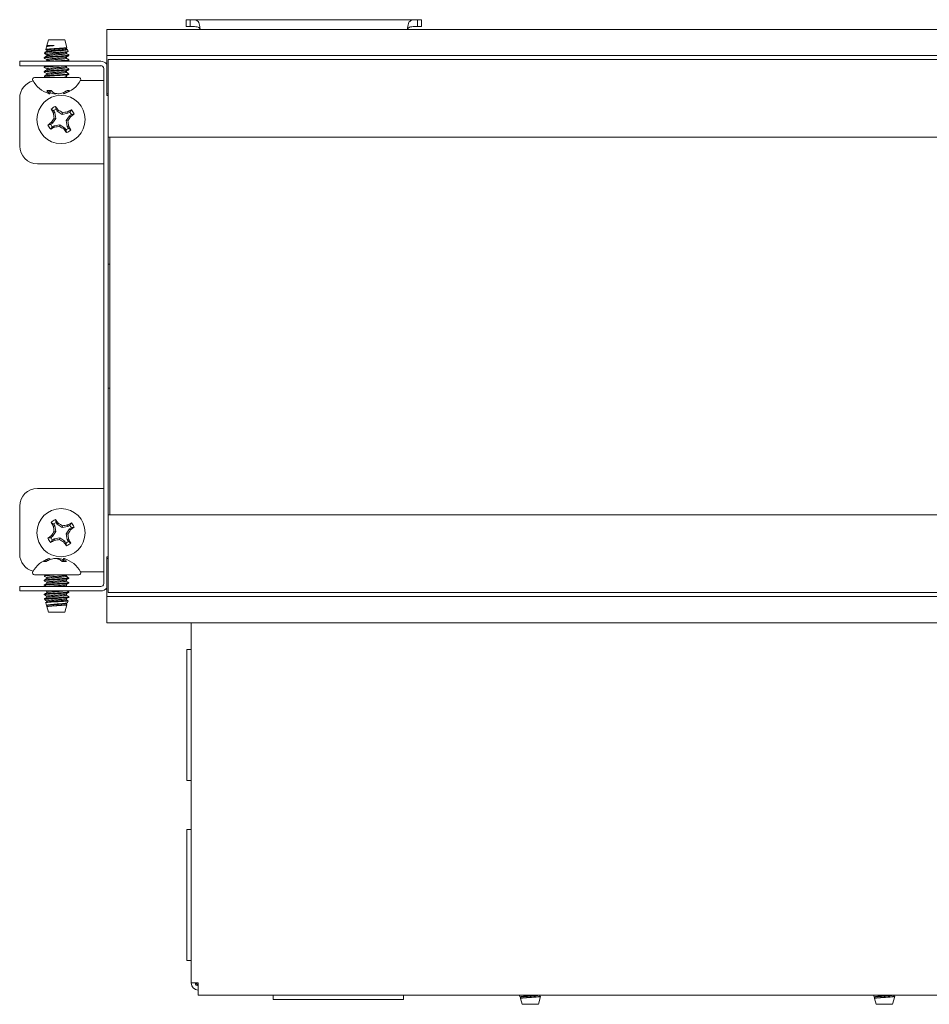
# Paper-space layout 'Sheet6' of a CAD drawing. Units: millimetres. Extents: x 11 to 430, y 2 to 275.
# Drawn here: x 116 to 135, y 108 to 129 of the extents above; entities that cross this region are included whole.
import ezdxf

# ---------------------------------------------------------------- set-up
doc = ezdxf.new("R2010")
doc.units = ezdxf.units.MM

psp = doc.layouts.new('Sheet6')

# ---------------------------------------------------------------- linework, layer by layer
at = {"color": 7, "linetype": 'Continuous', "lineweight": 15}
for p, q in [((119.22, 128.676), (119.22, 128.533)), ((119.305, 128.676), (119.22, 128.676)), ((124.119, 128.676), (119.305, 128.676)), ((119.305, 128.676), (119.305, 128.533)), ((124.119, 128.533), (124.119, 128.676)), ((124.119, 128.676), (124.205, 128.676)), ((124.205, 128.533), (124.205, 128.676)), ((154.226, 128.468), (117.538, 128.468)), ((117.538, 128.468), (117.538, 128.43)), ((119.305, 128.533), (119.22, 128.533)), ((119.513, 128.5), (119.513, 128.468)), ((123.911, 128.5), (123.911, 128.468)), ((124.119, 128.533), (124.205, 128.533)), ((116.303, 128.246), (116.269, 128.128)), ((116.649, 128.246), (116.303, 128.246)), ((116.694, 128.089), (116.649, 128.246)), ((117.538, 128.43), (117.538, 127.953)), ((116.262, 128.103), (116.246, 128.046)), ((116.269, 128.128), (116.269, 128.106)), ((116.427, 128.128), (116.269, 128.128)), ((116.269, 128.032), (116.269, 128.008)), ((116.681, 128.079), (116.692, 128.086)), ((116.683, 128.057), (116.683, 128.08)), ((116.702, 128.047), (116.683, 128.058)), ((116.718, 128.004), (116.706, 128.043)), ((116.216, 127.877), (116.216, 127.865)), ((116.229, 127.984), (116.222, 127.96)), ((116.269, 127.933), (116.269, 127.909)), ((116.269, 127.834), (116.269, 127.81)), ((116.683, 127.958), (116.683, 127.981)), ((116.683, 127.858), (116.683, 127.882)), ((116.736, 127.914), (116.736, 127.938)), ((116.736, 127.815), (116.736, 127.827)), ((117.538, 127.953), (117.538, 127.915)), ((154.226, 127.915), (117.538, 127.915)), ((117.538, 127.915), (117.538, 127.878)), ((117.538, 127.878), (117.538, 127.107)), ((154.195, 127.83), (117.57, 127.83)), ((117.57, 127.746), (117.57, 127.83)), ((115.695, 127.702), (115.695, 127.796)), ((115.695, 127.796), (116.07, 127.796)), ((116.07, 127.702), (115.695, 127.702)), ((116.07, 127.796), (117.413, 127.796)), ((116.07, 127.702), (117.413, 127.702)), ((116.216, 127.679), (116.216, 127.666)), ((116.272, 127.811), (116.246, 127.796)), ((116.269, 127.635), (116.269, 127.611)), ((116.683, 127.66), (116.683, 127.684)), ((116.736, 127.617), (116.736, 127.629)), ((117.476, 116.734), (117.476, 127.64)), ((117.538, 127.765), (117.523, 127.751)), ((117.57, 126.271), (117.57, 127.746)), ((116.006, 127.452), (116.219, 127.452)), ((116.216, 127.579), (116.216, 127.567)), ((116.217, 127.466), (116.24, 127.452)), ((116.219, 127.452), (116.946, 127.452)), ((116.269, 127.536), (116.269, 127.512)), ((116.683, 127.561), (116.683, 127.584)), ((116.683, 127.452), (116.683, 127.485)), ((116.7, 127.452), (116.683, 127.463)), ((116.736, 127.517), (116.736, 127.53)), ((116.981, 127.39), (117.413, 127.39)), ((117.476, 127.39), (117.413, 127.39)), ((115.695, 125.999), (115.695, 127.015)), ((116.269, 127.173), (116.358, 127.173)), ((116.323, 127.173), (116.315, 127.127)), ((116.344, 127.173), (116.331, 127.107)), ((116.34, 127.155), (116.342, 127.127)), ((116.446, 127.118), (116.446, 127.107)), ((116.616, 127.129), (116.621, 127.107)), ((116.673, 127.158), (116.677, 127.127)), ((116.695, 127.173), (116.753, 127.173)), ((117.538, 127.107), (117.538, 127.072)), ((117.57, 127.107), (117.538, 127.107)), ((117.57, 127.072), (117.538, 127.072)), ((116.411, 126.747), (116.363, 126.781)), ((116.49, 126.741), (116.464, 126.781)), ((116.46, 126.585), (116.39, 126.482)), ((116.437, 126.707), (116.409, 126.695)), ((116.411, 126.747), (116.437, 126.707)), ((116.46, 126.585), (116.425, 126.592)), ((116.437, 126.707), (116.46, 126.585)), ((116.49, 126.741), (116.512, 126.762)), ((116.593, 126.671), (116.49, 126.741)), ((116.593, 126.671), (116.6, 126.706)), ((116.715, 126.694), (116.593, 126.671)), ((116.679, 126.539), (116.749, 126.641)), ((116.715, 126.694), (116.703, 126.722)), ((116.755, 126.72), (116.715, 126.694)), ((116.749, 126.641), (116.789, 126.668)), ((116.749, 126.641), (116.77, 126.62)), ((116.755, 126.72), (116.789, 126.768)), ((116.39, 126.482), (116.35, 126.456)), ((116.385, 126.403), (116.351, 126.355)), ((116.39, 126.482), (116.369, 126.504)), ((116.385, 126.403), (116.425, 126.43)), ((116.425, 126.43), (116.547, 126.452)), ((116.425, 126.43), (116.436, 126.401)), ((116.547, 126.452), (116.539, 126.417)), ((116.547, 126.452), (116.649, 126.382)), ((116.649, 126.382), (116.628, 126.361)), ((116.649, 126.382), (116.675, 126.342)), ((116.679, 126.539), (116.714, 126.531)), ((116.702, 126.417), (116.679, 126.539)), ((116.702, 126.417), (116.73, 126.428)), ((116.728, 126.377), (116.702, 126.417)), ((116.728, 126.377), (116.776, 126.343)), ((117.57, 126.187), (117.57, 126.271)), ((117.57, 126.187), (154.195, 126.187)), ((117.57, 118.187), (117.57, 126.187)), ((117.601, 118.187), (117.601, 126.187)), ((117.413, 125.624), (116.07, 125.624)), ((117.413, 125.624), (117.476, 125.624)), ((117.601, 123.499), (117.57, 123.499)), ((117.57, 120.874), (117.601, 120.874)), ((116.07, 118.749), (117.413, 118.749)), ((117.476, 118.749), (117.413, 118.749)), ((115.695, 117.359), (115.695, 118.374)), ((116.411, 117.997), (116.363, 118.031)), ((116.49, 117.991), (116.464, 118.031)), ((154.195, 118.187), (117.57, 118.187)), ((117.57, 118.187), (117.57, 118.102)), ((117.57, 118.102), (117.57, 116.627)), ((116.46, 117.835), (116.39, 117.732)), ((116.437, 117.957), (116.409, 117.945)), ((116.411, 117.997), (116.437, 117.957)), ((116.46, 117.835), (116.425, 117.842)), ((116.437, 117.957), (116.46, 117.835)), ((116.49, 117.991), (116.512, 118.012)), ((116.593, 117.921), (116.49, 117.991)), ((116.593, 117.921), (116.6, 117.956)), ((116.715, 117.944), (116.593, 117.921)), ((116.679, 117.789), (116.749, 117.891)), ((116.715, 117.944), (116.703, 117.972)), ((116.755, 117.97), (116.715, 117.944)), ((116.749, 117.891), (116.789, 117.918)), ((116.749, 117.891), (116.77, 117.87)), ((116.755, 117.97), (116.789, 118.018)), ((116.39, 117.732), (116.35, 117.706)), ((116.385, 117.653), (116.351, 117.605)), ((116.39, 117.732), (116.369, 117.754)), ((116.385, 117.653), (116.425, 117.68)), ((116.425, 117.68), (116.547, 117.702)), ((116.425, 117.68), (116.436, 117.651)), ((116.547, 117.702), (116.539, 117.667)), ((116.547, 117.702), (116.649, 117.632)), ((116.649, 117.632), (116.628, 117.611)), ((116.649, 117.632), (116.675, 117.592)), ((116.702, 117.667), (116.679, 117.789)), ((116.679, 117.789), (116.714, 117.781)), ((116.702, 117.667), (116.73, 117.678)), ((116.728, 117.627), (116.702, 117.667)), ((116.728, 117.627), (116.776, 117.593)), ((116.257, 117.201), (116.199, 117.201)), ((116.279, 117.215), (116.275, 117.247)), ((116.336, 117.244), (116.331, 117.267)), ((116.506, 117.255), (116.506, 117.267)), ((116.682, 117.201), (116.593, 117.201)), ((116.608, 117.201), (116.621, 117.267)), ((116.611, 117.219), (116.61, 117.247)), ((116.629, 117.201), (116.636, 117.247)), ((117.538, 117.266), (117.538, 117.302)), ((117.538, 117.302), (117.57, 117.302)), ((117.538, 116.495), (117.538, 117.266)), ((117.538, 117.266), (117.57, 117.266)), ((117.413, 116.984), (116.981, 116.984)), ((117.413, 116.984), (117.476, 116.984)), ((116.946, 116.921), (116.006, 116.921)), ((116.216, 116.807), (116.216, 116.794)), ((116.24, 116.921), (116.217, 116.908)), ((116.22, 116.908), (116.221, 116.906)), ((116.269, 116.862), (116.269, 116.839)), ((116.68, 116.909), (116.7, 116.921)), ((116.683, 116.887), (116.683, 116.911)), ((116.683, 116.788), (116.683, 116.812)), ((116.736, 116.844), (116.736, 116.856)), ((115.695, 116.577), (115.695, 116.671)), ((115.695, 116.671), (116.07, 116.671)), ((116.07, 116.577), (115.695, 116.577)), ((117.413, 116.671), (116.07, 116.671)), ((117.413, 116.577), (116.07, 116.577)), ((116.22, 116.71), (116.216, 116.707)), ((116.216, 116.707), (116.216, 116.695)), ((116.246, 116.577), (116.269, 116.564)), ((116.269, 116.763), (116.269, 116.738)), ((116.269, 116.565), (116.269, 116.54)), ((116.335, 116.577), (116.303, 116.574)), ((116.683, 116.689), (116.683, 116.712)), ((116.736, 116.744), (116.736, 116.757)), ((117.523, 116.622), (117.538, 116.609)), ((117.57, 116.627), (117.57, 116.543)), ((116.22, 116.511), (116.216, 116.508)), ((116.216, 116.509), (116.216, 116.496)), ((116.222, 116.413), (116.229, 116.389)), ((116.269, 116.465), (116.269, 116.441)), ((116.269, 116.366), (116.269, 116.341)), ((116.49, 116.435), (116.668, 116.435)), ((116.683, 116.49), (116.683, 116.514)), ((116.683, 116.391), (116.683, 116.415)), ((116.706, 116.33), (116.718, 116.37)), ((116.736, 116.546), (116.736, 116.558)), ((116.736, 116.435), (116.736, 116.459)), ((117.538, 116.458), (117.538, 116.495)), ((117.538, 116.458), (154.226, 116.458)), ((117.538, 116.42), (117.538, 116.458)), ((117.538, 115.943), (117.538, 116.42)), ((117.57, 116.543), (154.195, 116.543)), ((116.246, 116.328), (116.262, 116.271)), ((116.269, 116.267), (116.269, 116.246)), ((116.269, 116.246), (116.303, 116.127)), ((116.269, 116.246), (116.274, 116.246)), ((116.274, 116.246), (116.302, 116.251)), ((116.303, 116.251), (116.274, 116.246)), ((116.649, 116.127), (116.694, 116.285)), ((116.681, 116.315), (116.702, 116.327)), ((116.683, 116.292), (116.683, 116.315)), ((116.692, 116.287), (116.683, 116.293)), ((116.303, 116.127), (116.571, 116.127)), ((116.571, 116.127), (116.649, 116.127)), ((117.538, 115.905), (117.538, 115.943)), ((117.538, 115.905), (154.226, 115.905)), ((119.326, 115.905), (119.326, 108.277)), ((119.326, 115.34), (119.238, 115.34)), ((119.238, 115.34), (119.238, 112.565)), ((119.238, 112.565), (119.326, 112.565)), ((119.326, 111.527), (119.238, 111.527)), ((119.238, 111.527), (119.238, 108.752)), ((119.238, 108.752), (119.326, 108.752)), ((119.326, 108.277), (119.476, 108.277)), ((119.476, 108.165), (119.476, 108.277)), ((119.476, 108.015), (119.476, 108.165)), ((119.476, 108.015), (148.538, 108.015)), ((121.064, 108.015), (121.064, 107.927)), ((123.825, 107.927), (123.825, 108.015)), ((126.28, 108.015), (126.29, 107.979)), ((126.714, 107.998), (126.714, 108.015)), ((133.78, 108.015), (133.79, 107.979)), ((134.214, 107.998), (134.214, 108.015)), ((123.825, 107.927), (121.064, 107.927)), ((126.301, 107.973), (126.29, 107.979)), ((126.299, 107.947), (126.334, 107.824)), ((126.301, 107.973), (126.301, 107.943)), ((126.334, 107.824), (126.507, 107.824)), ((126.507, 107.824), (126.68, 107.824)), ((126.68, 107.824), (126.727, 107.989)), ((126.724, 107.993), (126.714, 107.999)), ((133.801, 107.973), (133.79, 107.979)), ((133.799, 107.947), (133.834, 107.824)), ((133.801, 107.973), (133.801, 107.943)), ((133.834, 107.824), (134.007, 107.824)), ((134.007, 107.824), (134.18, 107.824)), ((134.18, 107.824), (134.227, 107.989)), ((134.224, 107.993), (134.214, 107.999))]:
    psp.add_line(p, q, dxfattribs=at)
for centre in [(116.57, 126.562), (116.57, 117.812)]:
    psp.add_circle(centre, 0.511, dxfattribs=at)
for centre, radius, start, end in [((117.413, 127.64), 0.156, 36.8699, 90), ((117.413, 127.64), 0.0625, 0, 90), ((116.006, 127.411), 0.0414, 90, 207.9938), ((116.946, 127.411), 0.0414, 332.0062, 90), ((116.07, 127.015), 0.375, 104.3245, 180), ((116.476, 127.661), 0.573, 207.9938, 253.3499), ((116.476, 127.661), 0.573, 286.6501, 332.0062), ((116.459, 127.316), 0.238, 217.1845, 232.9257), ((116.362, 127.281), 0.177, 253.3456, 259.9149), ((116.356, 127.143), 0.0438, 201.4463, 235.3172), ((116.502, 127.675), 0.572, 253.7539, 264.3204), ((116.611, 127.439), 0.367, 226.4848, 238.2567), ((116.557, 127.536), 0.433, 251.2198, 263.2245), ((116.397, 127.523), 0.419, 276.6883, 280.8822), ((116.45, 127.675), 0.572, 275.6796, 286.2461), ((116.411, 127.598), 0.512, 292.8811, 303.7509), ((116.589, 127.285), 0.181, 280.1899, 299.1291), ((116.51, 127.49), 0.399, 294.607, 307.4296), ((116.57, 126.562), 0.301, 112.9948, 133.3205), ((118.52, 127.89), 2.425, 207.2167, 209.5073), ((116.57, 126.562), 0.243, 115.756, 130.5592), ((114.57, 125.309), 2.425, 36.8079, 39.0986), ((119.026, 124.879), 3.114, 146.6304, 148.5543), ((119.495, 127.116), 3.114, 187.761, 189.6848), ((114.887, 124.106), 3.114, 56.6304, 58.5543), ((117.124, 123.637), 3.114, 97.761, 99.6848), ((117.898, 124.611), 2.425, 117.2167, 119.5073), ((114.114, 128.244), 3.114, 326.6304, 328.5543), ((116.57, 126.562), 0.243, 25.756, 40.5592), ((115.317, 128.561), 2.425, 306.8079, 309.0986), ((116.57, 126.562), 0.301, 22.9948, 43.3205), ((117.822, 124.562), 2.425, 126.8079, 129.0986), ((116.57, 126.562), 0.301, 202.9948, 223.3205), ((116.57, 126.562), 0.243, 205.756, 220.5592), ((115.241, 128.512), 2.425, 297.2167, 299.5073), ((116.016, 129.487), 3.114, 277.761, 279.6848), ((118.252, 129.018), 3.114, 236.6304, 238.5543), ((118.569, 127.814), 2.425, 216.8079, 219.0986), ((116.57, 126.562), 0.243, 295.756, 310.5592), ((113.645, 126.008), 3.114, 7.761, 9.6848), ((114.619, 125.233), 2.425, 27.2167, 29.5073), ((116.57, 126.562), 0.301, 292.9948, 313.3205), ((116.07, 125.999), 0.375, 180, 270), ((116.07, 118.374), 0.375, 90, 180), ((116.57, 117.812), 0.301, 112.9948, 133.3205), ((118.52, 119.14), 2.425, 207.2167, 209.5073), ((116.57, 117.812), 0.243, 115.756, 130.5592), ((114.57, 116.559), 2.425, 36.8079, 39.0986), ((119.026, 116.129), 3.114, 146.6304, 148.5543), ((119.495, 118.366), 3.114, 187.761, 189.6848), ((114.887, 115.356), 3.114, 56.6304, 58.5543), ((117.124, 114.887), 3.114, 97.761, 99.6848), ((117.898, 115.861), 2.425, 117.2167, 119.5073), ((114.114, 119.494), 3.114, 326.6304, 328.5543), ((116.57, 117.812), 0.243, 25.756, 40.5592), ((115.317, 119.811), 2.425, 306.8079, 309.0986), ((116.57, 117.812), 0.301, 22.9948, 43.3205), ((117.822, 115.812), 2.425, 126.8079, 129.0986), ((116.57, 117.812), 0.301, 202.9948, 223.3205), ((116.57, 117.812), 0.243, 205.756, 220.5592), ((115.241, 119.762), 2.425, 297.2167, 299.5073), ((116.016, 120.737), 3.114, 277.761, 279.6848), ((118.252, 120.268), 3.114, 236.6304, 238.5543), ((118.569, 119.064), 2.425, 216.8079, 219.0986), ((116.57, 117.812), 0.243, 295.756, 310.5592), ((113.645, 117.258), 3.114, 7.761, 9.6848), ((114.619, 116.483), 2.425, 27.2167, 29.5073), ((116.57, 117.812), 0.301, 292.9948, 313.3205), ((116.07, 117.359), 0.375, 180, 255.6755), ((116.476, 116.713), 0.573, 106.6501, 152.0062), ((116.442, 116.884), 0.399, 114.607, 127.4296), ((116.541, 116.775), 0.512, 112.8811, 123.7509), ((116.363, 117.089), 0.181, 100.1899, 119.1291), ((116.502, 116.698), 0.572, 95.6796, 106.2461), ((116.395, 116.837), 0.433, 71.2198, 83.2245), ((116.555, 116.851), 0.419, 96.6883, 100.8822), ((116.45, 116.698), 0.572, 73.7539, 84.3204), ((116.341, 116.935), 0.367, 46.4848, 58.2567), ((116.596, 117.231), 0.0438, 21.4463, 55.3172), ((116.59, 117.093), 0.177, 73.3456, 79.9149), ((116.493, 117.057), 0.238, 37.1845, 52.9257), ((116.476, 116.713), 0.573, 27.9938, 73.3499), ((116.006, 116.963), 0.0414, 152.0062, 270), ((116.946, 116.963), 0.0414, 270, 27.9938), ((117.413, 116.734), 0.0625, 270, 0), ((117.413, 116.734), 0.156, 270, 323.1301), ((119.476, 108.277), 0.15, 180, 270), ((119.476, 108.277), 0.0625, 180, 270)]:
    psp.add_arc(centre, radius, start, end, dxfattribs=at)
for centre, major_axis, ratio, start_param, end_param in [((119.204, 128.323), (0, 0.532), 0.597211, 4.987931, 5.025685), ((119.204, 128.228), (0, 1.195), 0.265687, 4.91484, 4.942169), ((124.22, 128.228), (0, 1.195), 0.265687, 1.341016, 1.368345), ((124.22, 128.323), (0, 0.532), 0.597211, 1.257501, 1.295254)]:
    psp.add_ellipse(centre, major_axis=major_axis, ratio=ratio, start_param=start_param, end_param=end_param, dxfattribs=at)
for points, knots in [([(119.305, 128.676), (119.336, 128.675), (119.392, 128.675), (119.454, 128.657), (119.49, 128.619), (119.507, 128.564), (119.511, 128.521), (119.513, 128.5)], [0, 0, 0, 0, 0.25571, 0.454629, 0.654615, 0.8308945, 1, 1, 1, 1]), ([(123.911, 128.5), (123.913, 128.523), (123.917, 128.57), (123.937, 128.623), (123.972, 128.657), (124.024, 128.672), (124.076, 128.676), (124.11, 128.676), (124.119, 128.676)], [0, 0, 0, 0, 0.1840851, 0.3726813, 0.5492535, 0.7254603, 0.9264557, 1, 1, 1, 1]), ([(119.305, 128.533), (119.347, 128.533), (119.407, 128.533), (119.47, 128.52), (119.496, 128.504), (119.509, 128.485), (119.512, 128.47), (119.513, 128.463)], [0, 0, 0, 0, 0.492934, 0.704221, 0.811546, 0.91976, 1, 1, 1, 1]), ([(123.911, 128.463), (123.913, 128.471), (123.916, 128.486), (123.93, 128.505), (123.957, 128.521), (124.02, 128.533), (124.078, 128.533), (124.119, 128.533)], [0, 0, 0, 0, 0.096261, 0.192667, 0.313415, 0.520297, 1, 1, 1, 1]), ([(116.23, 127.984), (116.23, 127.984), (116.226, 127.986), (116.245, 127.991), (116.289, 127.997), (116.356, 128.004), (116.435, 128.01), (116.518, 128.016), (116.594, 128.023), (116.656, 128.03), (116.696, 128.035), (116.711, 128.041), (116.704, 128.044), (116.701, 128.045)], [0, 0, 0, 0, 0.012297, 0.120152, 0.228004, 0.333999, 0.439437, 0.54488, 0.648644, 0.751664, 0.854699, 0.956232, 1, 1, 1, 1]), ([(116.244, 128.047), (116.248, 128.045), (116.256, 128.04), (116.265, 128.035), (116.269, 128.032)], [0, 0, 0, 0, 0.500038, 1, 1, 1, 1]), ([(116.691, 128.088), (116.692, 128.087), (116.695, 128.085), (116.675, 128.082), (116.633, 128.077), (116.571, 128.073), (116.499, 128.068), (116.422, 128.064), (116.351, 128.059), (116.294, 128.054), (116.254, 128.05), (116.249, 128.047), (116.246, 128.045)], [0, 0, 0, 0, 0.039553, 0.144343, 0.249074, 0.355028, 0.461733, 0.568404, 0.676042, 0.784662, 0.89327, 1, 1, 1, 1]), ([(116.264, 128.102), (116.264, 128.103), (116.261, 128.106), (116.281, 128.11), (116.322, 128.116), (116.375, 128.123), (116.412, 128.126), (116.427, 128.128)], [0, 0, 0, 0, 0.064115, 0.323455, 0.582728, 0.835874, 1, 1, 1, 1]), ([(116.273, 128.106), (116.273, 128.108), (116.271, 128.111), (116.302, 128.116), (116.356, 128.122), (116.404, 128.126), (116.427, 128.128)], [0, 0, 0, 0, 0.158853, 0.447659, 0.745813, 1, 1, 1, 1]), ([(116.273, 128.032), (116.273, 128.033), (116.271, 128.037), (116.302, 128.041), (116.36, 128.048), (116.437, 128.054), (116.519, 128.06), (116.596, 128.066), (116.651, 128.072), (116.68, 128.077), (116.679, 128.079), (116.679, 128.079)], [0, 0, 0, 0, 0.067105, 0.195532, 0.328117, 0.460701, 0.589129, 0.722881, 0.853189, 0.983497, 1, 1, 1, 1]), ([(116.274, 128.01), (116.274, 128.01), (116.273, 128.012), (116.303, 128.016), (116.359, 128.023), (116.437, 128.029), (116.519, 128.035), (116.596, 128.042), (116.652, 128.048), (116.682, 128.053), (116.679, 128.056), (116.678, 128.057)], [0, 0, 0, 0, 0.018211, 0.146937, 0.279831, 0.412725, 0.541452, 0.675516, 0.806128, 0.93674, 1, 1, 1, 1]), ([(116.216, 127.865), (116.225, 127.86), (116.242, 127.849), (116.26, 127.839), (116.269, 127.834)], [0, 0, 0, 0, 0.500068, 1, 1, 1, 1]), ([(116.272, 127.911), (116.263, 127.905), (116.245, 127.895), (116.227, 127.884), (116.218, 127.879)], [0, 0, 0, 0, 0.49987, 1, 1, 1, 1]), ([(116.715, 128.003), (116.716, 128.002), (116.72, 128), (116.7, 127.997), (116.656, 127.993), (116.59, 127.988), (116.51, 127.983), (116.425, 127.979), (116.346, 127.974), (116.279, 127.969), (116.237, 127.965), (116.218, 127.962), (116.222, 127.961), (116.222, 127.96)], [0, 0, 0, 0, 0.028828, 0.134518, 0.240177, 0.346745, 0.454177, 0.561596, 0.6697, 0.778872, 0.888049, 0.997691, 1, 1, 1, 1]), ([(116.219, 127.962), (116.228, 127.957), (116.244, 127.947), (116.261, 127.938), (116.269, 127.933)], [0, 0, 0, 0, 0.500065, 1, 1, 1, 1]), ([(116.221, 127.877), (116.22, 127.878), (116.217, 127.881), (116.257, 127.886), (116.329, 127.893), (116.427, 127.899), (116.531, 127.905), (116.627, 127.911), (116.698, 127.917), (116.736, 127.922), (116.732, 127.926), (116.731, 127.927)], [0, 0, 0, 0, 0.0672608, 0.1895676, 0.3158157, 0.4420638, 0.5643706, 0.6917258, 0.8158157, 0.9399056, 1, 1, 1, 1]), ([(116.221, 127.865), (116.22, 127.866), (116.217, 127.869), (116.257, 127.874), (116.329, 127.88), (116.427, 127.887), (116.531, 127.892), (116.627, 127.899), (116.698, 127.905), (116.736, 127.91), (116.732, 127.913), (116.731, 127.914)], [0, 0, 0, 0, 0.067261, 0.189568, 0.315816, 0.442064, 0.564371, 0.691726, 0.815816, 0.939906, 1, 1, 1, 1]), ([(116.272, 128.01), (116.264, 128.005), (116.25, 127.997), (116.235, 127.988), (116.228, 127.984)], [0, 0, 0, 0, 0.499887, 1, 1, 1, 1]), ([(116.273, 127.933), (116.273, 127.934), (116.271, 127.937), (116.302, 127.942), (116.36, 127.948), (116.437, 127.955), (116.519, 127.961), (116.596, 127.967), (116.651, 127.973), (116.68, 127.978), (116.679, 127.98), (116.679, 127.98)], [0, 0, 0, 0, 0.066773, 0.194534, 0.326431, 0.458328, 0.58609, 0.719149, 0.848781, 0.978413, 1, 1, 1, 1]), ([(116.273, 127.834), (116.273, 127.835), (116.271, 127.838), (116.302, 127.843), (116.36, 127.849), (116.437, 127.856), (116.519, 127.861), (116.596, 127.868), (116.651, 127.874), (116.68, 127.878), (116.679, 127.881), (116.679, 127.881)], [0, 0, 0, 0, 0.066773, 0.194531, 0.326425, 0.458319, 0.586077, 0.719133, 0.848762, 0.978391, 1, 1, 1, 1]), ([(116.274, 127.911), (116.274, 127.911), (116.273, 127.913), (116.303, 127.917), (116.359, 127.924), (116.437, 127.93), (116.519, 127.936), (116.596, 127.942), (116.652, 127.948), (116.682, 127.953), (116.679, 127.957), (116.678, 127.958)], [0, 0, 0, 0, 0.0181948, 0.1469238, 0.2798195, 0.4127153, 0.5414443, 0.6755109, 0.8061248, 0.9367387, 1, 1, 1, 1]), ([(116.274, 127.811), (116.274, 127.812), (116.273, 127.814), (116.303, 127.818), (116.359, 127.824), (116.437, 127.831), (116.519, 127.836), (116.596, 127.843), (116.652, 127.849), (116.682, 127.854), (116.679, 127.857), (116.678, 127.858)], [0, 0, 0, 0, 0.018195, 0.146924, 0.27982, 0.412715, 0.541444, 0.675511, 0.806125, 0.936739, 1, 1, 1, 1]), ([(116.374, 127.796), (116.392, 127.797), (116.44, 127.801), (116.531, 127.805), (116.627, 127.812), (116.698, 127.818), (116.736, 127.823), (116.732, 127.826), (116.731, 127.827)], [0, 0, 0, 0, 0.115948, 0.309743, 0.511538, 0.708159, 0.90478, 1, 1, 1, 1]), ([(116.681, 127.98), (116.689, 127.985), (116.701, 127.992), (116.712, 127.999), (116.716, 128.001)], [0, 0, 0, 0, 0.713864, 1, 1, 1, 1]), ([(116.681, 127.881), (116.69, 127.886), (116.708, 127.897), (116.726, 127.907), (116.735, 127.912)], [0, 0, 0, 0, 0.499771, 1, 1, 1, 1]), ([(116.735, 127.928), (116.726, 127.933), (116.709, 127.944), (116.691, 127.954), (116.683, 127.959)], [0, 0, 0, 0, 0.51558, 1, 1, 1, 1]), ([(116.735, 127.829), (116.726, 127.834), (116.709, 127.844), (116.691, 127.855), (116.683, 127.86)], [0, 0, 0, 0, 0.51558, 1, 1, 1, 1]), ([(116.216, 127.666), (116.225, 127.661), (116.242, 127.651), (116.26, 127.64), (116.269, 127.635)], [0, 0, 0, 0, 0.500068, 1, 1, 1, 1]), ([(116.271, 127.613), (116.262, 127.607), (116.244, 127.597), (116.226, 127.586), (116.217, 127.581)], [0, 0, 0, 0, 0.49977, 1, 1, 1, 1]), ([(116.255, 127.702), (116.252, 127.7), (116.239, 127.693), (116.227, 127.686), (116.218, 127.681)], [0, 0, 0, 0, 0.272679, 1, 1, 1, 1]), ([(116.221, 127.666), (116.22, 127.667), (116.217, 127.671), (116.257, 127.675), (116.329, 127.682), (116.427, 127.688), (116.53, 127.694), (116.608, 127.699), (116.638, 127.702), (116.644, 127.702)], [0, 0, 0, 0, 0.0922813, 0.2600853, 0.4332967, 0.606508, 0.774312, 0.9490424, 1, 1, 1, 1]), ([(116.221, 127.679), (116.22, 127.68), (116.217, 127.683), (116.257, 127.688), (116.329, 127.694), (116.404, 127.699), (116.449, 127.702), (116.459, 127.702)], [0, 0, 0, 0, 0.1403218, 0.3954826, 0.6588657, 0.9222488, 1, 1, 1, 1]), ([(116.221, 127.579), (116.22, 127.58), (116.217, 127.584), (116.257, 127.588), (116.329, 127.595), (116.427, 127.601), (116.531, 127.607), (116.627, 127.614), (116.698, 127.62), (116.736, 127.625), (116.732, 127.628), (116.731, 127.629)], [0, 0, 0, 0, 0.067261, 0.189568, 0.315816, 0.442064, 0.564371, 0.691726, 0.815816, 0.939906, 1, 1, 1, 1]), ([(116.221, 127.567), (116.22, 127.568), (116.217, 127.571), (116.257, 127.576), (116.329, 127.583), (116.427, 127.589), (116.531, 127.595), (116.627, 127.601), (116.698, 127.607), (116.736, 127.612), (116.732, 127.615), (116.731, 127.617)], [0, 0, 0, 0, 0.0672608, 0.1895676, 0.3158157, 0.4420638, 0.5643706, 0.6917258, 0.8158157, 0.9399056, 1, 1, 1, 1]), ([(116.273, 127.635), (116.273, 127.636), (116.271, 127.64), (116.302, 127.644), (116.36, 127.651), (116.437, 127.657), (116.519, 127.663), (116.596, 127.67), (116.651, 127.676), (116.68, 127.68), (116.679, 127.682), (116.679, 127.683)], [0, 0, 0, 0, 0.066773, 0.194531, 0.326425, 0.458319, 0.586077, 0.719133, 0.848762, 0.978391, 1, 1, 1, 1]), ([(116.274, 127.612), (116.274, 127.613), (116.273, 127.615), (116.303, 127.619), (116.359, 127.626), (116.437, 127.632), (116.519, 127.638), (116.596, 127.645), (116.652, 127.651), (116.682, 127.656), (116.679, 127.659), (116.678, 127.66)], [0, 0, 0, 0, 0.02663, 0.154253, 0.286007, 0.417761, 0.545384, 0.678299, 0.80779, 0.937282, 1, 1, 1, 1]), ([(116.57, 127.796), (116.589, 127.797), (116.639, 127.801), (116.698, 127.806), (116.736, 127.811), (116.732, 127.814), (116.731, 127.815)], [0, 0, 0, 0, 0.187111, 0.514324, 0.841537, 1, 1, 1, 1]), ([(116.681, 127.682), (116.69, 127.688), (116.701, 127.694), (116.712, 127.701), (116.715, 127.702)], [0, 0, 0, 0, 0.789597, 1, 1, 1, 1]), ([(116.681, 127.583), (116.69, 127.589), (116.708, 127.599), (116.726, 127.61), (116.735, 127.615)], [0, 0, 0, 0, 0.49975, 1, 1, 1, 1]), ([(116.735, 127.631), (116.726, 127.636), (116.708, 127.646), (116.691, 127.656), (116.683, 127.661)], [0, 0, 0, 0, 0.516631, 1, 1, 1, 1]), ([(116.705, 127.796), (116.706, 127.797), (116.716, 127.802), (116.726, 127.808), (116.735, 127.813)], [0, 0, 0, 0, 0.075827, 1, 1, 1, 1]), ([(116.217, 127.565), (116.226, 127.56), (116.243, 127.55), (116.261, 127.54), (116.269, 127.535)], [0, 0, 0, 0, 0.517654, 1, 1, 1, 1]), ([(116.271, 127.513), (116.262, 127.508), (116.244, 127.497), (116.226, 127.487), (116.217, 127.482)], [0, 0, 0, 0, 0.499642, 1, 1, 1, 1]), ([(116.221, 127.48), (116.22, 127.481), (116.217, 127.485), (116.257, 127.489), (116.329, 127.496), (116.427, 127.502), (116.53, 127.508), (116.628, 127.515), (116.672, 127.519), (116.694, 127.521)], [0, 0, 0, 0, 0.082446, 0.232366, 0.387116, 0.541867, 0.691787, 0.847895, 1, 1, 1, 1]), ([(116.221, 127.468), (116.22, 127.469), (116.217, 127.472), (116.257, 127.477), (116.329, 127.483), (116.427, 127.49), (116.53, 127.495), (116.628, 127.502), (116.672, 127.506), (116.694, 127.508)], [0, 0, 0, 0, 0.082446, 0.232366, 0.387116, 0.541867, 0.691787, 0.847895, 1, 1, 1, 1]), ([(116.273, 127.536), (116.273, 127.537), (116.271, 127.54), (116.302, 127.545), (116.36, 127.552), (116.437, 127.558), (116.519, 127.564), (116.596, 127.57), (116.651, 127.576), (116.68, 127.581), (116.679, 127.583), (116.679, 127.583)], [0, 0, 0, 0, 0.070141, 0.197662, 0.329311, 0.46096, 0.588481, 0.72129, 0.850678, 0.980067, 1, 1, 1, 1]), ([(116.274, 127.513), (116.274, 127.514), (116.273, 127.516), (116.303, 127.52), (116.359, 127.527), (116.437, 127.533), (116.519, 127.539), (116.597, 127.546), (116.632, 127.55), (116.649, 127.552)], [0, 0, 0, 0, 0.036111, 0.193587, 0.356161, 0.518735, 0.676211, 0.840218, 1, 1, 1, 1]), ([(116.649, 127.552), (116.662, 127.554), (116.682, 127.556), (116.679, 127.56), (116.678, 127.561)], [0, 0, 0, 0, 0.673701, 1, 1, 1, 1]), ([(116.649, 127.477), (116.663, 127.479), (116.681, 127.482), (116.679, 127.484), (116.679, 127.485)], [0, 0, 0, 0, 0.784679, 1, 1, 1, 1]), ([(116.682, 127.485), (116.691, 127.49), (116.709, 127.501), (116.727, 127.511), (116.736, 127.516)], [0, 0, 0, 0, 0.499899, 1, 1, 1, 1]), ([(116.735, 127.531), (116.726, 127.536), (116.709, 127.547), (116.691, 127.557), (116.683, 127.562)], [0, 0, 0, 0, 0.513261, 1, 1, 1, 1]), ([(116.694, 127.521), (116.711, 127.523), (116.736, 127.525), (116.732, 127.529), (116.731, 127.53)], [0, 0, 0, 0, 0.673727, 1, 1, 1, 1]), ([(116.694, 127.508), (116.711, 127.51), (116.736, 127.513), (116.732, 127.516), (116.731, 127.517)], [0, 0, 0, 0, 0.673727, 1, 1, 1, 1]), ([(116.464, 126.781), (116.462, 126.791), (116.458, 126.81), (116.454, 126.829), (116.452, 126.839)], [0, 0, 0, 0, 0.514301, 1, 1, 1, 1]), ([(116.789, 126.668), (116.799, 126.67), (116.818, 126.674), (116.837, 126.677), (116.847, 126.679)], [0, 0, 0, 0, 0.514301, 1, 1, 1, 1]), ([(116.35, 126.456), (116.34, 126.454), (116.321, 126.45), (116.302, 126.446), (116.293, 126.444)], [0, 0, 0, 0, 0.514301, 1, 1, 1, 1]), ([(116.675, 126.342), (116.678, 126.332), (116.681, 126.313), (116.685, 126.294), (116.687, 126.285)], [0, 0, 0, 0, 0.514301, 1, 1, 1, 1]), ([(116.464, 118.031), (116.462, 118.041), (116.458, 118.06), (116.454, 118.079), (116.452, 118.089)], [0, 0, 0, 0, 0.514301, 1, 1, 1, 1]), ([(116.789, 117.918), (116.799, 117.92), (116.818, 117.924), (116.837, 117.927), (116.847, 117.929)], [0, 0, 0, 0, 0.514301, 1, 1, 1, 1]), ([(116.35, 117.706), (116.34, 117.704), (116.321, 117.7), (116.302, 117.696), (116.293, 117.694)], [0, 0, 0, 0, 0.514301, 1, 1, 1, 1]), ([(116.675, 117.592), (116.678, 117.582), (116.681, 117.563), (116.685, 117.544), (116.687, 117.535)], [0, 0, 0, 0, 0.514301, 1, 1, 1, 1]), ([(116.217, 116.892), (116.226, 116.886), (116.243, 116.876), (116.261, 116.866), (116.269, 116.861)], [0, 0, 0, 0, 0.5155801, 1, 1, 1, 1]), ([(116.271, 116.84), (116.262, 116.834), (116.244, 116.824), (116.226, 116.813), (116.217, 116.808)], [0, 0, 0, 0, 0.499642, 1, 1, 1, 1]), ([(116.217, 116.792), (116.226, 116.787), (116.243, 116.777), (116.261, 116.767), (116.269, 116.762)], [0, 0, 0, 0, 0.517316, 1, 1, 1, 1]), ([(116.526, 116.921), (116.492, 116.919), (116.422, 116.915), (116.325, 116.908), (116.254, 116.902), (116.216, 116.898), (116.22, 116.894), (116.221, 116.893)], [0, 0, 0, 0, 0.224561, 0.451258, 0.672144, 0.893029, 1, 1, 1, 1]), ([(116.731, 116.856), (116.732, 116.855), (116.734, 116.852), (116.695, 116.847), (116.622, 116.84), (116.525, 116.834), (116.421, 116.828), (116.325, 116.822), (116.254, 116.816), (116.216, 116.811), (116.22, 116.808), (116.221, 116.807)], [0, 0, 0, 0, 0.067261, 0.189568, 0.315816, 0.442064, 0.564371, 0.691726, 0.815816, 0.939906, 1, 1, 1, 1]), ([(116.731, 116.844), (116.732, 116.843), (116.734, 116.839), (116.695, 116.835), (116.622, 116.828), (116.525, 116.822), (116.421, 116.816), (116.325, 116.809), (116.254, 116.803), (116.216, 116.798), (116.22, 116.795), (116.221, 116.794)], [0, 0, 0, 0, 0.067261, 0.189568, 0.315816, 0.442064, 0.564371, 0.691726, 0.815816, 0.939906, 1, 1, 1, 1]), ([(116.678, 116.909), (116.678, 116.909), (116.678, 116.907), (116.649, 116.903), (116.592, 116.896), (116.515, 116.89), (116.432, 116.884), (116.356, 116.877), (116.3, 116.871), (116.27, 116.867), (116.273, 116.863), (116.273, 116.862)], [0, 0, 0, 0, 0.018195, 0.146924, 0.27982, 0.412715, 0.541444, 0.675511, 0.806125, 0.936739, 1, 1, 1, 1]), ([(116.678, 116.811), (116.678, 116.81), (116.679, 116.808), (116.649, 116.804), (116.592, 116.797), (116.515, 116.791), (116.432, 116.785), (116.356, 116.778), (116.3, 116.772), (116.27, 116.767), (116.273, 116.764), (116.273, 116.763)], [0, 0, 0, 0, 0.032093, 0.159, 0.290014, 0.421029, 0.547935, 0.680104, 0.808869, 0.937634, 1, 1, 1, 1]), ([(116.678, 116.887), (116.679, 116.886), (116.681, 116.883), (116.65, 116.878), (116.592, 116.871), (116.515, 116.865), (116.432, 116.859), (116.356, 116.853), (116.3, 116.847), (116.272, 116.842), (116.273, 116.84), (116.273, 116.84)], [0, 0, 0, 0, 0.070212, 0.197863, 0.329645, 0.461428, 0.589078, 0.722022, 0.851541, 0.981061, 1, 1, 1, 1]), ([(116.678, 116.788), (116.679, 116.787), (116.681, 116.783), (116.65, 116.779), (116.592, 116.772), (116.515, 116.766), (116.433, 116.76), (116.355, 116.753), (116.32, 116.749), (116.303, 116.747)], [0, 0, 0, 0, 0.082453, 0.232358, 0.387116, 0.541873, 0.691779, 0.8479, 1, 1, 1, 1]), ([(116.681, 116.811), (116.69, 116.816), (116.708, 116.827), (116.726, 116.837), (116.735, 116.842)], [0, 0, 0, 0, 0.499735, 1, 1, 1, 1]), ([(116.736, 116.857), (116.727, 116.862), (116.709, 116.873), (116.691, 116.883), (116.683, 116.888)], [0, 0, 0, 0, 0.506646, 1, 1, 1, 1]), ([(116.735, 116.759), (116.726, 116.764), (116.708, 116.774), (116.691, 116.784), (116.683, 116.789)], [0, 0, 0, 0, 0.5166263, 1, 1, 1, 1]), ([(116.258, 116.716), (116.241, 116.714), (116.216, 116.712), (116.22, 116.708), (116.221, 116.707)], [0, 0, 0, 0, 0.673727, 1, 1, 1, 1]), ([(116.258, 116.704), (116.241, 116.702), (116.216, 116.699), (116.22, 116.696), (116.221, 116.695)], [0, 0, 0, 0, 0.673727, 1, 1, 1, 1]), ([(116.218, 116.693), (116.227, 116.687), (116.239, 116.68), (116.252, 116.673), (116.255, 116.671)], [0, 0, 0, 0, 0.7273214, 1, 1, 1, 1]), ([(116.269, 116.738), (116.26, 116.733), (116.245, 116.724), (116.229, 116.715), (116.222, 116.711)], [0, 0, 0, 0, 0.568456, 1, 1, 1, 1]), ([(116.731, 116.757), (116.732, 116.756), (116.734, 116.752), (116.695, 116.748), (116.622, 116.741), (116.525, 116.735), (116.421, 116.729), (116.324, 116.722), (116.28, 116.718), (116.258, 116.716)], [0, 0, 0, 0, 0.082446, 0.232366, 0.387116, 0.541867, 0.691787, 0.847895, 1, 1, 1, 1]), ([(116.731, 116.744), (116.732, 116.743), (116.734, 116.74), (116.695, 116.735), (116.622, 116.729), (116.525, 116.722), (116.421, 116.717), (116.324, 116.71), (116.28, 116.706), (116.258, 116.704)], [0, 0, 0, 0, 0.082446, 0.232366, 0.387116, 0.541867, 0.691787, 0.847895, 1, 1, 1, 1]), ([(116.303, 116.747), (116.29, 116.745), (116.269, 116.742), (116.272, 116.739), (116.273, 116.738)], [0, 0, 0, 0, 0.661671, 1, 1, 1, 1]), ([(116.303, 116.574), (116.289, 116.572), (116.269, 116.569), (116.272, 116.566), (116.273, 116.565)], [0, 0, 0, 0, 0.673701, 1, 1, 1, 1]), ([(116.678, 116.711), (116.678, 116.711), (116.679, 116.708), (116.649, 116.704), (116.592, 116.698), (116.515, 116.691), (116.433, 116.686), (116.355, 116.679), (116.32, 116.675), (116.303, 116.673)], [0, 0, 0, 0, 0.034342, 0.192108, 0.35498, 0.517852, 0.675617, 0.839924, 1, 1, 1, 1]), ([(116.621, 116.577), (116.611, 116.576), (116.582, 116.573), (116.514, 116.567), (116.433, 116.562), (116.355, 116.555), (116.32, 116.551), (116.303, 116.549)], [0, 0, 0, 0, 0.122005, 0.343705, 0.558453, 0.782107, 1, 1, 1, 1]), ([(116.678, 116.689), (116.679, 116.688), (116.681, 116.684), (116.649, 116.68), (116.607, 116.675), (116.574, 116.672), (116.566, 116.671)], [0, 0, 0, 0, 0.1897959, 0.5348581, 0.8910894, 1, 1, 1, 1]), ([(116.681, 116.711), (116.69, 116.717), (116.708, 116.727), (116.726, 116.738), (116.735, 116.743)], [0, 0, 0, 0, 0.499673, 1, 1, 1, 1]), ([(116.715, 116.671), (116.712, 116.672), (116.702, 116.679), (116.691, 116.685), (116.683, 116.69)], [0, 0, 0, 0, 0.2234844, 1, 1, 1, 1]), ([(116.735, 116.56), (116.726, 116.566), (116.716, 116.571), (116.706, 116.577), (116.705, 116.577)], [0, 0, 0, 0, 0.924173, 1, 1, 1, 1]), ([(116.258, 116.518), (116.241, 116.516), (116.216, 116.513), (116.22, 116.51), (116.221, 116.509)], [0, 0, 0, 0, 0.6737267, 1, 1, 1, 1]), ([(116.258, 116.506), (116.241, 116.504), (116.216, 116.501), (116.22, 116.497), (116.221, 116.496)], [0, 0, 0, 0, 0.673727, 1, 1, 1, 1]), ([(116.218, 116.494), (116.227, 116.489), (116.244, 116.479), (116.261, 116.469), (116.269, 116.464)], [0, 0, 0, 0, 0.524591, 1, 1, 1, 1]), ([(116.269, 116.44), (116.261, 116.436), (116.244, 116.426), (116.228, 116.416), (116.219, 116.411)], [0, 0, 0, 0, 0.499935, 1, 1, 1, 1]), ([(116.269, 116.54), (116.26, 116.535), (116.245, 116.525), (116.229, 116.516), (116.222, 116.512)], [0, 0, 0, 0, 0.568456, 1, 1, 1, 1]), ([(116.222, 116.413), (116.224, 116.415), (116.226, 116.417), (116.25, 116.42), (116.261, 116.421)], [0, 0, 0, 0, 0.550695, 1, 1, 1, 1]), ([(116.266, 116.401), (116.256, 116.399), (116.233, 116.395), (116.223, 116.39), (116.233, 116.388), (116.235, 116.387)], [0, 0, 0, 0, 0.390302, 0.856111, 1, 1, 1, 1]), ([(116.228, 116.389), (116.235, 116.385), (116.249, 116.377), (116.263, 116.369), (116.269, 116.365)], [0, 0, 0, 0, 0.530169, 1, 1, 1, 1]), ([(116.731, 116.558), (116.732, 116.557), (116.734, 116.554), (116.695, 116.549), (116.622, 116.543), (116.525, 116.536), (116.421, 116.531), (116.324, 116.524), (116.28, 116.52), (116.258, 116.518)], [0, 0, 0, 0, 0.082446, 0.232366, 0.387116, 0.541867, 0.691787, 0.847895, 1, 1, 1, 1]), ([(116.731, 116.546), (116.732, 116.545), (116.734, 116.542), (116.695, 116.537), (116.622, 116.53), (116.525, 116.524), (116.421, 116.518), (116.324, 116.512), (116.28, 116.508), (116.258, 116.506)], [0, 0, 0, 0, 0.082446, 0.232366, 0.387116, 0.541867, 0.691787, 0.847895, 1, 1, 1, 1]), ([(116.261, 116.421), (116.279, 116.423), (116.315, 116.426), (116.397, 116.431), (116.458, 116.434), (116.49, 116.435)], [0, 0, 0, 0, 0.3229017, 0.6458234, 1, 1, 1, 1]), ([(116.668, 116.435), (116.646, 116.433), (116.601, 116.429), (116.515, 116.422), (116.427, 116.416), (116.346, 116.409), (116.294, 116.404), (116.272, 116.401), (116.266, 116.401)], [0, 0, 0, 0, 0.188091, 0.376189, 0.564288, 0.749394, 0.933455, 1, 1, 1, 1]), ([(116.303, 116.549), (116.29, 116.547), (116.269, 116.544), (116.272, 116.541), (116.273, 116.54)], [0, 0, 0, 0, 0.661671, 1, 1, 1, 1]), ([(116.303, 116.475), (116.289, 116.473), (116.269, 116.47), (116.272, 116.466), (116.273, 116.465)], [0, 0, 0, 0, 0.673701, 1, 1, 1, 1]), ([(116.303, 116.45), (116.29, 116.448), (116.269, 116.445), (116.272, 116.442), (116.273, 116.44)], [0, 0, 0, 0, 0.661664, 1, 1, 1, 1]), ([(116.303, 116.375), (116.289, 116.373), (116.269, 116.37), (116.272, 116.367), (116.273, 116.366)], [0, 0, 0, 0, 0.673701, 1, 1, 1, 1]), ([(116.282, 116.336), (116.296, 116.337), (116.326, 116.34), (116.394, 116.345), (116.472, 116.349), (116.552, 116.353), (116.624, 116.358), (116.681, 116.363), (116.713, 116.367), (116.724, 116.371), (116.716, 116.372), (116.715, 116.372)], [0, 0, 0, 0, 0.110293, 0.234325, 0.358434, 0.482452, 0.608141, 0.734368, 0.860531, 0.988079, 1, 1, 1, 1]), ([(116.678, 116.513), (116.678, 116.513), (116.679, 116.51), (116.649, 116.506), (116.592, 116.499), (116.515, 116.493), (116.433, 116.487), (116.355, 116.481), (116.32, 116.477), (116.303, 116.475)], [0, 0, 0, 0, 0.036111, 0.193587, 0.356161, 0.518735, 0.676211, 0.840218, 1, 1, 1, 1]), ([(116.678, 116.49), (116.679, 116.489), (116.681, 116.486), (116.65, 116.481), (116.592, 116.475), (116.515, 116.468), (116.433, 116.463), (116.355, 116.456), (116.32, 116.452), (116.303, 116.45)], [0, 0, 0, 0, 0.082453, 0.232358, 0.387116, 0.541873, 0.691779, 0.8479, 1, 1, 1, 1]), ([(116.678, 116.414), (116.678, 116.413), (116.679, 116.411), (116.649, 116.407), (116.592, 116.4), (116.515, 116.394), (116.433, 116.388), (116.355, 116.381), (116.32, 116.377), (116.303, 116.375)], [0, 0, 0, 0, 0.036111, 0.193587, 0.356161, 0.518735, 0.676211, 0.840218, 1, 1, 1, 1]), ([(116.678, 116.391), (116.679, 116.39), (116.681, 116.387), (116.65, 116.382), (116.592, 116.375), (116.515, 116.369), (116.433, 116.363), (116.355, 116.357), (116.32, 116.353), (116.303, 116.351)], [0, 0, 0, 0, 0.082453, 0.232358, 0.387116, 0.541873, 0.691779, 0.8479, 1, 1, 1, 1]), ([(116.731, 116.461), (116.733, 116.459), (116.737, 116.455), (116.696, 116.45), (116.63, 116.444), (116.557, 116.439), (116.512, 116.437), (116.49, 116.435)], [0, 0, 0, 0, 0.20019, 0.435236, 0.677856, 0.841753, 1, 1, 1, 1]), ([(116.731, 116.447), (116.732, 116.446), (116.734, 116.443), (116.71, 116.439), (116.682, 116.437), (116.668, 116.435)], [0, 0, 0, 0, 0.28467, 0.641834, 1, 1, 1, 1]), ([(116.681, 116.513), (116.69, 116.518), (116.708, 116.529), (116.726, 116.539), (116.735, 116.544)], [0, 0, 0, 0, 0.499642, 1, 1, 1, 1]), ([(116.681, 116.414), (116.69, 116.419), (116.708, 116.43), (116.726, 116.44), (116.735, 116.445)], [0, 0, 0, 0, 0.499642, 1, 1, 1, 1]), ([(116.735, 116.461), (116.726, 116.466), (116.708, 116.476), (116.691, 116.487), (116.683, 116.491)], [0, 0, 0, 0, 0.519476, 1, 1, 1, 1]), ([(116.716, 116.373), (116.712, 116.375), (116.701, 116.381), (116.69, 116.388), (116.683, 116.392)], [0, 0, 0, 0, 0.303387, 1, 1, 1, 1]), ([(116.246, 116.328), (116.246, 116.328), (116.241, 116.33), (116.253, 116.332), (116.273, 116.335), (116.282, 116.336)], [0, 0, 0, 0, 0.013644, 0.594622, 1, 1, 1, 1]), ([(116.269, 116.341), (116.265, 116.339), (116.256, 116.334), (116.248, 116.329), (116.244, 116.326)], [0, 0, 0, 0, 0.499962, 1, 1, 1, 1]), ([(116.294, 116.282), (116.284, 116.28), (116.262, 116.276), (116.263, 116.272), (116.263, 116.269)], [0, 0, 0, 0, 0.492706, 1, 1, 1, 1]), ([(116.303, 116.351), (116.29, 116.349), (116.269, 116.346), (116.272, 116.342), (116.273, 116.341)], [0, 0, 0, 0, 0.66161, 1, 1, 1, 1]), ([(116.303, 116.276), (116.289, 116.274), (116.269, 116.271), (116.272, 116.268), (116.273, 116.267)], [0, 0, 0, 0, 0.673701, 1, 1, 1, 1]), ([(116.705, 116.33), (116.703, 116.328), (116.699, 116.324), (116.66, 116.319), (116.602, 116.312), (116.53, 116.305), (116.453, 116.299), (116.38, 116.293), (116.326, 116.287), (116.303, 116.283), (116.294, 116.282)], [0, 0, 0, 0, 0.122466, 0.258701, 0.393138, 0.526064, 0.659042, 0.790453, 0.920103, 1, 1, 1, 1]), ([(116.302, 116.251), (116.316, 116.252), (116.345, 116.255), (116.409, 116.26), (116.48, 116.264), (116.551, 116.269), (116.615, 116.274), (116.663, 116.278), (116.691, 116.282), (116.691, 116.284), (116.691, 116.285)], [0, 0, 0, 0, 0.129195, 0.259216, 0.38933, 0.519298, 0.651522, 0.784109, 0.916587, 1, 1, 1, 1]), ([(116.678, 116.315), (116.678, 116.314), (116.679, 116.312), (116.649, 116.307), (116.592, 116.301), (116.515, 116.294), (116.433, 116.289), (116.355, 116.282), (116.32, 116.278), (116.303, 116.276)], [0, 0, 0, 0, 0.036133, 0.193606, 0.356176, 0.518746, 0.676219, 0.840221, 1, 1, 1, 1]), ([(116.678, 116.292), (116.679, 116.291), (116.681, 116.287), (116.65, 116.283), (116.592, 116.276), (116.515, 116.27), (116.433, 116.264), (116.355, 116.257), (116.32, 116.253), (116.303, 116.251)], [0, 0, 0, 0, 0.082453, 0.232358, 0.387116, 0.541873, 0.691779, 0.8479, 1, 1, 1, 1]), ([(119.427, 108.277), (119.428, 108.274), (119.434, 108.263), (119.452, 108.247), (119.468, 108.238), (119.476, 108.234)], [0, 0, 0, 0, 0.153879, 0.57694, 1, 1, 1, 1]), ([(126.578, 108.015), (126.555, 108.013), (126.507, 108.009), (126.432, 108.002), (126.365, 107.996), (126.316, 107.989), (126.292, 107.983), (126.291, 107.98), (126.29, 107.979)], [0, 0, 0, 0, 0.171041, 0.352615, 0.534259, 0.713763, 0.890863, 1, 1, 1, 1]), ([(126.686, 108.015), (126.676, 108.013), (126.653, 108.009), (126.588, 108.004), (126.507, 107.998), (126.426, 107.991), (126.358, 107.986), (126.31, 107.979), (126.304, 107.975), (126.301, 107.973)], [0, 0, 0, 0, 0.110845, 0.256112, 0.40608, 0.556049, 0.701316, 0.852606, 1, 1, 1, 1]), ([(134.078, 108.015), (134.055, 108.013), (134.007, 108.009), (133.932, 108.002), (133.865, 107.996), (133.816, 107.989), (133.792, 107.983), (133.791, 107.98), (133.79, 107.979)], [0, 0, 0, 0, 0.171041, 0.352615, 0.534259, 0.713763, 0.890863, 1, 1, 1, 1]), ([(134.186, 108.015), (134.176, 108.013), (134.153, 108.009), (134.088, 108.004), (134.007, 107.998), (133.926, 107.991), (133.858, 107.986), (133.81, 107.979), (133.804, 107.975), (133.801, 107.973)], [0, 0, 0, 0, 0.110845, 0.256112, 0.40608, 0.556049, 0.701316, 0.852606, 1, 1, 1, 1]), ([(126.299, 107.947), (126.301, 107.949), (126.305, 107.952), (126.34, 107.957), (126.393, 107.961), (126.459, 107.966), (126.532, 107.97), (126.602, 107.975), (126.664, 107.979), (126.706, 107.984), (126.728, 107.988), (126.725, 107.99), (126.724, 107.99)], [0, 0, 0, 0, 0.104857, 0.210384, 0.315986, 0.421471, 0.528786, 0.636396, 0.743917, 0.852992, 0.962607, 1, 1, 1, 1]), ([(126.714, 107.998), (126.711, 107.996), (126.705, 107.992), (126.657, 107.985), (126.588, 107.98), (126.507, 107.973), (126.426, 107.967), (126.358, 107.961), (126.31, 107.954), (126.304, 107.95), (126.301, 107.948)], [0, 0, 0, 0, 0.124086, 0.251452, 0.373747, 0.5, 0.626253, 0.748548, 0.875914, 1, 1, 1, 1]), ([(133.799, 107.947), (133.801, 107.949), (133.805, 107.952), (133.84, 107.957), (133.893, 107.961), (133.959, 107.966), (134.032, 107.97), (134.102, 107.975), (134.164, 107.979), (134.206, 107.984), (134.228, 107.988), (134.225, 107.99), (134.224, 107.99)], [0, 0, 0, 0, 0.104857, 0.210384, 0.315986, 0.421471, 0.528786, 0.636396, 0.743917, 0.852992, 0.962607, 1, 1, 1, 1]), ([(134.214, 107.998), (134.211, 107.996), (134.205, 107.992), (134.157, 107.985), (134.088, 107.98), (134.007, 107.973), (133.926, 107.967), (133.858, 107.961), (133.81, 107.954), (133.804, 107.95), (133.801, 107.948)], [0, 0, 0, 0, 0.1240857, 0.2514515, 0.3737465, 0.5, 0.6262535, 0.7485485, 0.8759143, 1, 1, 1, 1])]:
    psp.add_open_spline(points, degree=3, knots=knots, dxfattribs=at)

doc.saveas('drawing.dxf')
